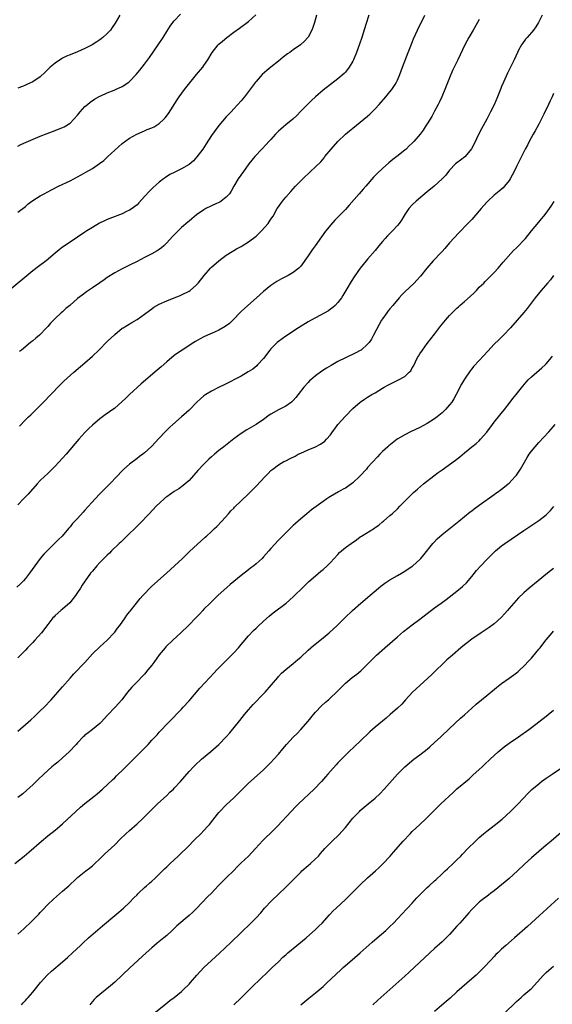
# Model space of a CAD drawing. Units: inches. Extents: x 2619000 to 2621956, y 1533000 to 1536000.
# Drawn here: x 2619635 to 2619779, y 1533847 to 1534112 of the extents above; entities that cross this region are included whole.
import ezdxf

# ---------------------------------------------------------------- set-up
doc = ezdxf.new("R2010")
doc.units = ezdxf.units.IN
doc.header["$MEASUREMENT"] = 0
doc.layers.add('LD26191533_10ft', color=52, linetype='Continuous')

msp = doc.modelspace()

# ---------------------------------------------------------------- linework, layer by layer
at = {"layer": 'LD26191533_10ft'}
for points, elevation in [([(2619715.25, 1534113), (2619714.69, 1534111), (2619714.29, 1534109.71), (2619714, 1534109), (2619713, 1534107.07), (2619712.95, 1534107), (2619712, 1534106), (2619710.97, 1534105.03), (2619709, 1534103.66), (2619708.09, 1534103), (2619707.43, 1534102.57), (2619706.3, 1534101.7), (2619705, 1534100.66), (2619702.97, 1534099), (2619701.9, 1534098.1), (2619700.66, 1534097), (2619699, 1534095.2), (2619698.84, 1534095), (2619698.06, 1534093.94), (2619697, 1534092.45), (2619695.89, 1534091), (2619695, 1534089.93), (2619693, 1534087.81), (2619692.27, 1534087), (2619691.64, 1534086.36), (2619691, 1534085.64), (2619689, 1534083.34), (2619687.97, 1534082.03), (2619687, 1534080.62), (2619685.61, 1534078.39), (2619684.7, 1534077), (2619683.12, 1534074.88), (2619682.15, 1534073.85), (2619681, 1534072.9), (2619679, 1534071.68), (2619677.17, 1534070.83), (2619675.85, 1534070.15), (2619674.62, 1534069.38), (2619674.13, 1534069), (2619673, 1534068.09), (2619671.35, 1534066.65), (2619670.32, 1534065.68), (2619669, 1534064.23), (2619667.48, 1534062.52), (2619667, 1534062.03), (2619666.45, 1534061.55), (2619665.69, 1534061), (2619665, 1534060.55), (2619664.2, 1534060.2), (2619663, 1534059.64), (2619659.67, 1534058.33), (2619659, 1534058.05), (2619658.27, 1534057.73), (2619656.94, 1534057.06), (2619655, 1534055.93), (2619653.51, 1534055), (2619653, 1534054.64), (2619649, 1534052.01), (2619647, 1534050.6), (2619646.09, 1534049.91), (2619645.01, 1534049), (2619642.57, 1534047), (2619640.52, 1534045.48), (2619639, 1534044.28), (2619632.65, 1534039)], 9030), ([(2619775.87, 1534113), (2619774.94, 1534111), (2619774.19, 1534109.81), (2619773.62, 1534109), (2619771.88, 1534107), (2619771.45, 1534106.55), (2619770.59, 1534105.41), (2619770.33, 1534105), (2619769.59, 1534103.59), (2619769.26, 1534103), (2619768.36, 1534101), (2619767.42, 1534099), (2619766.61, 1534097.39), (2619765.51, 1534095), (2619765, 1534093.78), (2619764.76, 1534093.24), (2619763.86, 1534091), (2619763, 1534088.93), (2619762.05, 1534087), (2619761.03, 1534085), (2619759.56, 1534082.44), (2619758.87, 1534081.13), (2619757.6, 1534078.4), (2619756.92, 1534077.08), (2619755.18, 1534075), (2619755.09, 1534074.91), (2619753.98, 1534074.02), (2619753, 1534073.29), (2619752.65, 1534073), (2619751, 1534071.3), (2619750.74, 1534071), (2619749.97, 1534070.03), (2619749, 1534068.98), (2619746.86, 1534067), (2619745, 1534065.48), (2619742.05, 1534063), (2619741, 1534061.98), (2619740.09, 1534061), (2619739, 1534059.46), (2619738.71, 1534059), (2619738.11, 1534057.89), (2619737.46, 1534057), (2619737, 1534056.45), (2619735.71, 1534055), (2619735, 1534054.32), (2619734.35, 1534053.65), (2619733.72, 1534053), (2619733, 1534052.2), (2619732.01, 1534051), (2619731, 1534049.74), (2619729, 1534047.41), (2619728.63, 1534047), (2619727, 1534045), (2619725.34, 1534042.66), (2619724.57, 1534041.43), (2619723.44, 1534039.44), (2619722.36, 1534037.64), (2619721.96, 1534037), (2619721, 1534035.73), (2619720.3, 1534035), (2619719.61, 1534034.39), (2619719, 1534033.99), (2619718.43, 1534033.57), (2619713.77, 1534031), (2619713, 1534030.56), (2619710.42, 1534029), (2619707, 1534026.75), (2619705, 1534025.29), (2619704.68, 1534025), (2619703, 1534023.31), (2619702.74, 1534023), (2619701, 1534020.74), (2619699.43, 1534019), (2619699.22, 1534018.78), (2619698.11, 1534017.89), (2619696.9, 1534017.1), (2619695, 1534016.01), (2619690.4, 1534013.6), (2619689.11, 1534013), (2619687, 1534011.92), (2619685.53, 1534011), (2619685, 1534010.64), (2619684.11, 1534009.89), (2619683.12, 1534009), (2619681, 1534006.87), (2619679, 1534005.05), (2619676.6, 1534003), (2619675.78, 1534002.22), (2619674.56, 1534001), (2619673, 1533999.31), (2619670.89, 1533997.11), (2619669, 1533995.38), (2619668.56, 1533995), (2619667.66, 1533994.34), (2619667, 1533993.87), (2619665, 1533992.34), (2619663.49, 1533991), (2619663, 1533990.51), (2619661.55, 1533989), (2619659.68, 1533987), (2619657, 1533984.32), (2619655.74, 1533983), (2619653, 1533979.94), (2619652.54, 1533979.46), (2619651, 1533977.74), (2619649.67, 1533976.33), (2619649, 1533975.48), (2619648.77, 1533975.23), (2619648.58, 1533975), (2619646.84, 1533973), (2619645.89, 1533972.11), (2619644.82, 1533971), (2619643, 1533969.23), (2619641.91, 1533968.09), (2619640.99, 1533967), (2619639.52, 1533965), (2619638.11, 1533963), (2619637, 1533961.59), (2619636.49, 1533961), (2619635.75, 1533960.25), (2619634.7, 1533959.3)], 9070), ([(2619635, 1534077.76), (2619635.81, 1534078.19), (2619637.16, 1534078.84), (2619641, 1534080.46), (2619642.82, 1534081.18), (2619644.28, 1534081.72), (2619645, 1534081.98), (2619647, 1534082.76), (2619647.46, 1534083), (2619649, 1534083.99), (2619650.05, 1534085), (2619651, 1534086.11), (2619651.71, 1534087), (2619653, 1534088.41), (2619653.66, 1534089), (2619654.4, 1534089.6), (2619655.59, 1534090.41), (2619657, 1534091.18), (2619657.3, 1534091.3), (2619659, 1534092.09), (2619660.82, 1534092.82), (2619661.23, 1534093), (2619663, 1534093.84), (2619664.83, 1534095), (2619665, 1534095.13), (2619666.78, 1534097), (2619667.79, 1534098.21), (2619669, 1534099.81), (2619670.35, 1534101.65), (2619672.72, 1534105), (2619674.04, 1534107), (2619675, 1534108.57), (2619675.94, 1534110.05), (2619676.66, 1534111), (2619677, 1534111.43), (2619678.72, 1534113.28)], 9010), ([(2619635, 1534060.04), (2619637, 1534061.6), (2619637.76, 1534062.24), (2619639, 1534063.14), (2619641, 1534064.43), (2619642.01, 1534065), (2619643.97, 1534066.03), (2619645.93, 1534067), (2619649, 1534068.5), (2619651, 1534069.52), (2619651.96, 1534070.04), (2619653.24, 1534070.76), (2619655, 1534071.81), (2619656.91, 1534073.09), (2619658.04, 1534073.96), (2619659.08, 1534074.92), (2619661, 1534076.73), (2619663, 1534078.48), (2619665, 1534079.91), (2619666.99, 1534081.01), (2619668.35, 1534081.65), (2619669, 1534081.88), (2619669.77, 1534082.23), (2619671, 1534082.7), (2619671.2, 1534082.8), (2619671.58, 1534083), (2619673, 1534083.88), (2619674.21, 1534085), (2619674.58, 1534085.42), (2619675.42, 1534086.58), (2619677.76, 1534090.24), (2619678.29, 1534091), (2619679.75, 1534093), (2619681.17, 1534094.83), (2619683.01, 1534097), (2619684.66, 1534099), (2619685, 1534099.48), (2619686, 1534101), (2619687.2, 1534103), (2619688.8, 1534105), (2619689, 1534105.2), (2619689.96, 1534106.04), (2619691.1, 1534107), (2619693, 1534108.42), (2619694.52, 1534109.48), (2619697, 1534111.3), (2619698.94, 1534113.06)], 9020), ([(2619662.39, 1534113), (2619661.14, 1534110.86), (2619660.35, 1534109.65), (2619659.83, 1534109), (2619659, 1534108.02), (2619657.84, 1534107), (2619657.37, 1534106.63), (2619657, 1534106.35), (2619656.18, 1534105.82), (2619654.95, 1534105.05), (2619653, 1534104.06), (2619651, 1534103.14), (2619649, 1534102.33), (2619648.07, 1534101.93), (2619647, 1534101.4), (2619646.74, 1534101.26), (2619645, 1534100.11), (2619643.69, 1534099), (2619643.33, 1534098.67), (2619642.33, 1534097.67), (2619641, 1534096.44), (2619639, 1534095.09), (2619637.59, 1534094.41), (2619637, 1534094.18), (2619636.18, 1534093.82), (2619635, 1534093.36)], 9000), ([(2619759, 1534111.81), (2619758.49, 1534111), (2619757.32, 1534109), (2619756.21, 1534107), (2619755.15, 1534105), (2619753.24, 1534101), (2619751.85, 1534098.15), (2619751, 1534096.14), (2619750.11, 1534093.89), (2619749.78, 1534093), (2619748.93, 1534091), (2619748.31, 1534089.69), (2619747.97, 1534089), (2619747, 1534087.17), (2619746.23, 1534085.77), (2619745, 1534083.78), (2619744.5, 1534083), (2619743.91, 1534082.09), (2619743.13, 1534081), (2619741.44, 1534079), (2619741, 1534078.55), (2619740.18, 1534077.83), (2619739.31, 1534077), (2619739, 1534076.74), (2619736.8, 1534075), (2619735.77, 1534074.23), (2619734.69, 1534073.31), (2619733, 1534071.8), (2619731.57, 1534070.43), (2619730.58, 1534069.42), (2619728.48, 1534067), (2619727.8, 1534066.2), (2619726.73, 1534065), (2619724.06, 1534061.94), (2619723, 1534060.78), (2619720.15, 1534057.85), (2619719, 1534056.54), (2619717.77, 1534055), (2619717.42, 1534054.58), (2619717, 1534054), (2619716.56, 1534053.44), (2619714.86, 1534051), (2619714.07, 1534049.93), (2619713, 1534048.3), (2619711, 1534045.54), (2619710.74, 1534045.26), (2619710.46, 1534045), (2619709, 1534043.79), (2619707.6, 1534043), (2619705.87, 1534042.13), (2619704.58, 1534041.42), (2619703, 1534040.35), (2619701, 1534038.69), (2619699.13, 1534037), (2619696.8, 1534035), (2619695, 1534033.37), (2619694.61, 1534033), (2619693, 1534031.29), (2619691.85, 1534030.15), (2619690.72, 1534029.28), (2619689, 1534028.32), (2619687.83, 1534027.83), (2619685.96, 1534027), (2619685, 1534026.55), (2619684, 1534026), (2619682.72, 1534025.28), (2619682.27, 1534025), (2619679.11, 1534023), (2619677.86, 1534022.14), (2619677, 1534021.49), (2619675, 1534019.82), (2619673.49, 1534018.51), (2619672.39, 1534017.61), (2619668.11, 1534013.89), (2619664.95, 1534011), (2619663.97, 1534010.03), (2619662.94, 1534009.06), (2619661, 1534007.4), (2619659.62, 1534006.38), (2619658.44, 1534005.56), (2619657, 1534004.51), (2619655, 1534002.84), (2619654.07, 1534001.93), (2619653, 1534000.82), (2619651.37, 1533999), (2619647.93, 1533995), (2619645, 1533991.79), (2619643, 1533989.83), (2619642.11, 1533989), (2619641, 1533987.91), (2619640.13, 1533987), (2619637.73, 1533984.26), (2619636.51, 1533983), (2619635, 1533981.38)], 9060), ([(2619729.32, 1534113), (2619728.49, 1534110.49), (2619727.41, 1534107), (2619726.82, 1534105.18), (2619726.03, 1534103), (2619725.19, 1534101), (2619725, 1534100.63), (2619724.04, 1534099), (2619723, 1534097.67), (2619722.68, 1534097.32), (2619721, 1534095.87), (2619717, 1534092.8), (2619715, 1534091.05), (2619713.94, 1534090.06), (2619711, 1534087.16), (2619709.94, 1534086.06), (2619708.93, 1534085.07), (2619707, 1534083.53), (2619706.39, 1534083), (2619705.67, 1534082.33), (2619705, 1534081.77), (2619704.61, 1534081.39), (2619704.25, 1534081), (2619703, 1534079.61), (2619702.42, 1534079), (2619701.76, 1534078.24), (2619700.55, 1534077), (2619698.68, 1534075), (2619697.04, 1534073), (2619695.59, 1534071), (2619694.2, 1534069), (2619693.01, 1534067), (2619692.33, 1534065.67), (2619691.84, 1534065), (2619691, 1534064.07), (2619689.63, 1534063), (2619689.25, 1534062.75), (2619688.38, 1534062.38), (2619685.53, 1534061), (2619685, 1534060.71), (2619683, 1534059.34), (2619681.71, 1534058.29), (2619681, 1534057.63), (2619680.66, 1534057.34), (2619679, 1534055.88), (2619677.49, 1534054.51), (2619676.51, 1534053.49), (2619675, 1534051.79), (2619674.19, 1534051), (2619673.56, 1534050.44), (2619673, 1534050), (2619672.39, 1534049.61), (2619671, 1534048.82), (2619669, 1534047.83), (2619667, 1534046.81), (2619665, 1534045.81), (2619663, 1534044.84), (2619661, 1534043.76), (2619659, 1534042.5), (2619658.15, 1534041.85), (2619657, 1534041.08), (2619655, 1534039.69), (2619653.94, 1534039), (2619653.39, 1534038.61), (2619652.24, 1534037.76), (2619651, 1534036.81), (2619648.92, 1534035), (2619647.88, 1534034.12), (2619647, 1534033.3), (2619646.65, 1534033), (2619645, 1534031.46), (2619643.76, 1534030.24), (2619643, 1534029.33), (2619642.7, 1534029), (2619640.76, 1534027), (2619639.79, 1534026.21), (2619639, 1534025.5), (2619638.71, 1534025.29), (2619638.4, 1534025), (2619635.97, 1534023), (2619635.42, 1534022.58)], 9040), ([(2619635.45, 1534002.55), (2619637, 1534004.22), (2619637.79, 1534005), (2619638.43, 1534005.57), (2619639, 1534006.14), (2619639.46, 1534006.54), (2619641.9, 1534009), (2619643.83, 1534011), (2619646.34, 1534013.66), (2619647, 1534014.28), (2619647.36, 1534014.64), (2619650.04, 1534017), (2619653, 1534019.54), (2619655, 1534021.33), (2619656.71, 1534023), (2619659, 1534025.29), (2619661, 1534027.2), (2619663, 1534028.84), (2619663.24, 1534029), (2619665.6, 1534030.4), (2619667, 1534031.22), (2619669, 1534032.63), (2619670.34, 1534033.66), (2619671, 1534034.09), (2619671.53, 1534034.47), (2619673, 1534035.3), (2619675, 1534036.22), (2619677.02, 1534037), (2619678.43, 1534037.57), (2619679, 1534037.83), (2619681, 1534038.84), (2619681.25, 1534039), (2619683, 1534040.52), (2619683.45, 1534041), (2619685.03, 1534043), (2619686.76, 1534045), (2619687, 1534045.24), (2619688.96, 1534047), (2619691, 1534048.48), (2619692.54, 1534049.46), (2619693, 1534049.72), (2619693.78, 1534050.22), (2619695, 1534050.83), (2619695.25, 1534051), (2619697, 1534052.05), (2619699, 1534053.6), (2619699.73, 1534054.27), (2619700.48, 1534055), (2619702.24, 1534057), (2619703, 1534058.17), (2619703.58, 1534059), (2619704.7, 1534061), (2619705, 1534061.47), (2619705.65, 1534062.35), (2619706.14, 1534063), (2619707, 1534064.04), (2619708.39, 1534065.61), (2619709, 1534066.33), (2619709.62, 1534067), (2619711.6, 1534069), (2619713.67, 1534071), (2619715, 1534072.22), (2619716.39, 1534073.61), (2619717.31, 1534074.69), (2619717.53, 1534075), (2619719.16, 1534077), (2619721, 1534079.03), (2619723.05, 1534081), (2619724.1, 1534081.9), (2619725, 1534082.63), (2619727, 1534084.21), (2619727.96, 1534085), (2619729, 1534085.88), (2619729.58, 1534086.42), (2619731, 1534087.86), (2619732.06, 1534089), (2619733.85, 1534091), (2619735, 1534092.35), (2619735.52, 1534093), (2619736.37, 1534094.37), (2619736.78, 1534095), (2619737, 1534095.49), (2619737.63, 1534097), (2619738.37, 1534099), (2619739.93, 1534103), (2619740.77, 1534105.23), (2619741.35, 1534106.65), (2619742.42, 1534109), (2619744.38, 1534113)], 9050), ([(2619779, 1534091.96), (2619778.58, 1534091), (2619778.06, 1534089.94), (2619777.65, 1534089), (2619776.34, 1534086.34), (2619775, 1534083.71), (2619774.06, 1534081.94), (2619773.52, 1534081), (2619772.42, 1534079), (2619771.95, 1534078.05), (2619771.37, 1534077), (2619769.89, 1534074.11), (2619769, 1534072.32), (2619768.38, 1534071), (2619767.28, 1534069), (2619767, 1534068.58), (2619765.75, 1534067), (2619765.4, 1534066.6), (2619764.34, 1534065.66), (2619763, 1534064.59), (2619761.29, 1534063), (2619761, 1534062.7), (2619759.5, 1534061), (2619759, 1534060.39), (2619757, 1534058.09), (2619756.47, 1534057.53), (2619755.93, 1534057), (2619753.49, 1534054.51), (2619751, 1534051.77), (2619749.74, 1534050.26), (2619749, 1534049.47), (2619748.79, 1534049.21), (2619746.65, 1534047), (2619744.91, 1534045), (2619743.19, 1534042.81), (2619742.24, 1534041.76), (2619741.47, 1534041), (2619739, 1534038.64), (2619738.21, 1534037.79), (2619737.51, 1534037), (2619735.78, 1534035), (2619735, 1534034.06), (2619734.51, 1534033.49), (2619734.12, 1534033), (2619733, 1534031.4), (2619732.75, 1534031), (2619732.11, 1534029.89), (2619730.61, 1534027), (2619730.05, 1534025.95), (2619729.39, 1534025), (2619729, 1534024.54), (2619727.22, 1534023), (2619727, 1534022.86), (2619725.78, 1534022.22), (2619723, 1534020.94), (2619721, 1534019.94), (2619719.15, 1534018.85), (2619717.91, 1534018.09), (2619716.7, 1534017.3), (2619715, 1534016.09), (2619713.7, 1534015), (2619713.33, 1534014.67), (2619713, 1534014.31), (2619711.86, 1534013), (2619710.32, 1534011), (2619709.73, 1534010.27), (2619709, 1534009.43), (2619708.79, 1534009.21), (2619708.51, 1534009), (2619707, 1534007.95), (2619705, 1534006.92), (2619703, 1534005.77), (2619702.53, 1534005.47), (2619701, 1534004.36), (2619699.02, 1534003), (2619696.49, 1534001.51), (2619695, 1534000.58), (2619693, 1533999.13), (2619690.33, 1533997), (2619689, 1533995.96), (2619687.81, 1533995), (2619687, 1533994.31), (2619686.32, 1533993.68), (2619685, 1533992.36), (2619683.38, 1533990.62), (2619681, 1533987.97), (2619679.94, 1533987), (2619679.44, 1533986.56), (2619678.27, 1533985.73), (2619677, 1533984.94), (2619675, 1533983.57), (2619674.67, 1533983.33), (2619674.27, 1533983), (2619672.16, 1533981), (2619670.28, 1533979), (2619667.69, 1533976.31), (2619667, 1533975.66), (2619664.27, 1533973), (2619662.63, 1533971.37), (2619662.22, 1533971), (2619660.18, 1533969), (2619659.6, 1533968.4), (2619659, 1533967.86), (2619658.57, 1533967.43), (2619658.11, 1533967), (2619657, 1533965.87), (2619656.18, 1533965), (2619655, 1533963.59), (2619654.53, 1533963), (2619653.05, 1533960.95), (2619652.23, 1533959.77), (2619651.77, 1533959), (2619651, 1533957.81), (2619650.45, 1533957), (2619648.94, 1533955.07), (2619647, 1533953.36), (2619646.56, 1533953), (2619645, 1533951.61), (2619644.69, 1533951.31), (2619644.41, 1533951), (2619643, 1533949.19), (2619641.36, 1533947), (2619639.56, 1533945), (2619639, 1533944.41), (2619637.59, 1533943), (2619637, 1533942.35), (2619635.71, 1533941), (2619635, 1533940.24)], 9080), ([(2619635, 1533920.56), (2619637.72, 1533923), (2619638.42, 1533923.58), (2619639.47, 1533924.53), (2619641, 1533926.01), (2619642, 1533927), (2619643.9, 1533929), (2619645.73, 1533931), (2619647, 1533932.44), (2619649, 1533934.81), (2619650.02, 1533935.98), (2619652.96, 1533939.04), (2619655, 1533941.32), (2619657, 1533943.23), (2619659.02, 1533945), (2619660.88, 1533947), (2619661, 1533947.14), (2619661.76, 1533948.24), (2619662.36, 1533949), (2619663.81, 1533951), (2619664.28, 1533951.72), (2619665, 1533952.61), (2619665.16, 1533952.84), (2619666.83, 1533955), (2619667.82, 1533956.18), (2619668.53, 1533957), (2619669, 1533957.51), (2619670.47, 1533959), (2619671, 1533959.51), (2619674.92, 1533963), (2619677.12, 1533965), (2619679.21, 1533967), (2619681.11, 1533968.89), (2619685.31, 1533972.69), (2619685.66, 1533973), (2619687, 1533974.24), (2619687.86, 1533975), (2619688.44, 1533975.56), (2619689.84, 1533977), (2619691.59, 1533979), (2619692.24, 1533979.76), (2619693, 1533980.52), (2619693.22, 1533980.78), (2619695, 1533982.43), (2619697, 1533984.34), (2619698.29, 1533985.71), (2619699, 1533986.42), (2619701.43, 1533989), (2619702.22, 1533989.78), (2619703, 1533990.59), (2619703.47, 1533991), (2619705, 1533992.11), (2619706.5, 1533993), (2619707, 1533993.25), (2619708.2, 1533993.8), (2619709.5, 1533994.5), (2619710.36, 1533995), (2619711, 1533995.3), (2619713, 1533996.19), (2619714.99, 1533997), (2619716.35, 1533997.65), (2619717.51, 1533998.49), (2619717.98, 1533999), (2619719, 1534000.23), (2619719.57, 1534001), (2619720.16, 1534001.84), (2619721.01, 1534002.99), (2619723, 1534005.25), (2619725, 1534007.32), (2619726.95, 1534009), (2619728.18, 1534009.82), (2619729, 1534010.3), (2619730.09, 1534011), (2619731, 1534011.53), (2619733, 1534012.77), (2619733.4, 1534013), (2619734.46, 1534013.54), (2619735, 1534013.82), (2619736.61, 1534014.61), (2619737.15, 1534014.85), (2619739, 1534015.92), (2619740.17, 1534017), (2619740.57, 1534017.43), (2619741, 1534018.21), (2619741.3, 1534018.7), (2619741.86, 1534019.86), (2619742.44, 1534021), (2619742.64, 1534021.36), (2619743, 1534021.95), (2619743.7, 1534023), (2619745, 1534024.76), (2619745.98, 1534026.02), (2619747, 1534027.27), (2619748.62, 1534029.38), (2619749.91, 1534031), (2619751, 1534032.28), (2619751.68, 1534033), (2619753, 1534034.27), (2619753.39, 1534034.61), (2619753.81, 1534035), (2619755, 1534036.01), (2619756.58, 1534037.42), (2619757.61, 1534038.39), (2619758.22, 1534039), (2619759, 1534039.85), (2619760.2, 1534041), (2619760.57, 1534041.43), (2619761, 1534041.85), (2619761.57, 1534042.43), (2619762.19, 1534043), (2619763, 1534043.84), (2619764.05, 1534045), (2619764.49, 1534045.51), (2619765, 1534046.05), (2619765.42, 1534046.58), (2619768.24, 1534049.76), (2619769, 1534050.47), (2619771.41, 1534053), (2619773.08, 1534055), (2619775, 1534057.39), (2619775.74, 1534058.26), (2619776.35, 1534059), (2619777, 1534059.81), (2619777.9, 1534061), (2619778.36, 1534061.64), (2619779.11, 1534062.89)], 9090), ([(2619778.99, 1534043), (2619778.12, 1534041.88), (2619777.33, 1534041), (2619775.65, 1534039), (2619774.05, 1534037), (2619771.84, 1534034.16), (2619770.94, 1534033.06), (2619767.43, 1534029), (2619765.54, 1534027), (2619764.24, 1534025.76), (2619763, 1534024.55), (2619761.27, 1534022.73), (2619759, 1534020.18), (2619757.47, 1534018.53), (2619757, 1534017.93), (2619756.57, 1534017.44), (2619755, 1534015.12), (2619754.22, 1534013.78), (2619752.82, 1534011), (2619752.15, 1534009.85), (2619751.62, 1534009), (2619751, 1534008.22), (2619749.95, 1534007), (2619749, 1534006.08), (2619747.7, 1534005), (2619747, 1534004.47), (2619745, 1534003.24), (2619743, 1534002.2), (2619740.56, 1534001), (2619739, 1534000.19), (2619736.97, 1533999), (2619734.72, 1533997.28), (2619734.4, 1533997), (2619733, 1533995.69), (2619732.31, 1533995), (2619731.67, 1533994.33), (2619729, 1533991.4), (2619728.66, 1533991), (2619726.92, 1533989.08), (2619725, 1533987.27), (2619723.67, 1533986.33), (2619723, 1533985.91), (2619722.42, 1533985.58), (2619721.13, 1533984.87), (2619719, 1533983.63), (2619718.6, 1533983.4), (2619717.99, 1533983), (2619717, 1533982.31), (2619713.93, 1533980.07), (2619712.61, 1533979), (2619711, 1533977.64), (2619709.61, 1533976.39), (2619709, 1533975.83), (2619707, 1533973.9), (2619706.13, 1533973), (2619705, 1533971.89), (2619703, 1533969.69), (2619702.42, 1533969), (2619701, 1533967.39), (2619700.63, 1533967), (2619699, 1533965.51), (2619698.38, 1533965), (2619697.56, 1533964.44), (2619697, 1533963.95), (2619695, 1533962.44), (2619693, 1533960.78), (2619692.01, 1533959.99), (2619688.72, 1533957), (2619686.65, 1533955), (2619685, 1533953.35), (2619684.66, 1533953), (2619683.87, 1533952.13), (2619682.9, 1533951.1), (2619680.83, 1533949), (2619678.75, 1533947), (2619676.61, 1533945), (2619674.78, 1533943.22), (2619674.58, 1533943), (2619673, 1533941.05), (2619671.52, 1533939), (2619671, 1533938.32), (2619669.95, 1533937), (2619669, 1533935.87), (2619668.59, 1533935.41), (2619667, 1533933.81), (2619665.58, 1533932.42), (2619664.44, 1533931), (2619662.91, 1533929), (2619662.02, 1533927.98), (2619661.12, 1533927), (2619659.11, 1533924.89), (2619657.4, 1533923), (2619657, 1533922.61), (2619655.02, 1533921), (2619653.85, 1533920.15), (2619653, 1533919.48), (2619652.75, 1533919.25), (2619652.5, 1533919), (2619651, 1533917.39), (2619650.66, 1533917), (2619648.79, 1533915), (2619647, 1533913.37), (2619645.73, 1533912.27), (2619645, 1533911.72), (2619644.12, 1533911), (2619643, 1533910.01), (2619641.91, 1533909), (2619640.44, 1533907.56), (2619639, 1533906.17), (2619637.34, 1533904.66), (2619636.27, 1533903.73), (2619635, 1533902.72)], 9100), ([(2619634.2, 1533885), (2619636.64, 1533887), (2619637.96, 1533888.04), (2619641.34, 1533891), (2619643, 1533892.4), (2619645, 1533893.99), (2619646.22, 1533895), (2619647, 1533895.67), (2619650.52, 1533899), (2619651.83, 1533900.17), (2619653, 1533901.11), (2619655.4, 1533903), (2619656.27, 1533903.73), (2619657.73, 1533905), (2619660.46, 1533907.54), (2619661, 1533908.05), (2619661.48, 1533908.52), (2619661.93, 1533909), (2619663, 1533909.99), (2619664, 1533911), (2619666.04, 1533913), (2619667, 1533913.98), (2619668.03, 1533915), (2619669, 1533916.02), (2619669.96, 1533917), (2619671, 1533918.12), (2619672.41, 1533919.59), (2619673, 1533920.26), (2619675.54, 1533923), (2619679, 1533926.51), (2619679.45, 1533927), (2619681, 1533928.71), (2619683.91, 1533932.09), (2619686.54, 1533935), (2619687.73, 1533936.27), (2619688.44, 1533937), (2619691, 1533939.54), (2619692.44, 1533941), (2619693, 1533941.6), (2619694.25, 1533943), (2619695, 1533943.87), (2619695.51, 1533944.49), (2619697, 1533946.17), (2619698.35, 1533947.65), (2619699, 1533948.28), (2619699.36, 1533948.64), (2619701, 1533950.14), (2619702.53, 1533951.47), (2619703.62, 1533952.38), (2619707.07, 1533955), (2619709, 1533956.67), (2619709.37, 1533957), (2619711.38, 1533959), (2619713.22, 1533960.78), (2619715, 1533962.35), (2619716.44, 1533963.56), (2619717, 1533963.99), (2619718.09, 1533965), (2619719, 1533965.89), (2619721, 1533968.08), (2619721.46, 1533968.54), (2619721.98, 1533969), (2619723, 1533969.88), (2619724.54, 1533971), (2619726.01, 1533971.99), (2619727, 1533972.75), (2619727.37, 1533973), (2619730.84, 1533975.16), (2619731, 1533975.28), (2619732.04, 1533975.96), (2619733, 1533976.78), (2619733.28, 1533977), (2619735, 1533978.48), (2619735.56, 1533979), (2619737, 1533980.35), (2619737.62, 1533981), (2619739, 1533982.35), (2619739.62, 1533983), (2619741.33, 1533984.67), (2619742.38, 1533985.62), (2619744.05, 1533987), (2619746.81, 1533989.19), (2619747.95, 1533990.05), (2619749, 1533990.81), (2619752.62, 1533993.38), (2619753, 1533993.7), (2619753.74, 1533994.26), (2619755, 1533995.33), (2619757, 1533996.96), (2619758.14, 1533997.86), (2619759, 1533998.62), (2619759.37, 1533999), (2619761, 1534000.88), (2619762.54, 1534003), (2619763, 1534003.59), (2619764.51, 1534005.49), (2619765.75, 1534007), (2619767.33, 1534009), (2619768.04, 1534009.96), (2619768.88, 1534011), (2619770.69, 1534013.31), (2619771.61, 1534014.39), (2619772.19, 1534015), (2619773, 1534015.77), (2619775.81, 1534018.19), (2619776.69, 1534019), (2619777, 1534019.31), (2619778.43, 1534021), (2619778.68, 1534021.32)], 9110), ([(2619635, 1533866.01), (2619636.54, 1533867.46), (2619637, 1533867.87), (2619638.21, 1533869), (2619639, 1533869.75), (2619640.22, 1533871), (2619640.59, 1533871.41), (2619641, 1533871.82), (2619641.56, 1533872.44), (2619643, 1533873.93), (2619644.57, 1533875.43), (2619647, 1533877.52), (2619648.64, 1533879), (2619650.74, 1533881), (2619651, 1533881.23), (2619653.2, 1533883), (2619654.22, 1533883.78), (2619655, 1533884.41), (2619655.68, 1533885), (2619657, 1533886.25), (2619658.38, 1533887.62), (2619661, 1533890.04), (2619662.47, 1533891.53), (2619664, 1533893), (2619665, 1533893.89), (2619667, 1533895.63), (2619668.49, 1533897), (2619672.54, 1533901), (2619675, 1533903.28), (2619675.86, 1533904.14), (2619676.78, 1533905), (2619677, 1533905.22), (2619678.65, 1533907), (2619681, 1533909.76), (2619682.18, 1533911), (2619682.6, 1533911.4), (2619684.37, 1533913), (2619686.88, 1533915.12), (2619689, 1533916.99), (2619690.98, 1533919.02), (2619691.91, 1533920.09), (2619694.6, 1533923.4), (2619695.91, 1533925), (2619697, 1533926.31), (2619698.25, 1533927.75), (2619701, 1533930.56), (2619701.41, 1533931), (2619703.13, 1533933), (2619704.81, 1533935), (2619705, 1533935.21), (2619705.88, 1533936.12), (2619707, 1533937.11), (2619709, 1533938.73), (2619710.22, 1533939.78), (2619711, 1533940.46), (2619713, 1533942.3), (2619714.45, 1533943.55), (2619717, 1533945.62), (2619718.61, 1533947), (2619720.76, 1533949), (2619722.83, 1533951), (2619724.96, 1533953), (2619727.18, 1533955), (2619729.56, 1533957), (2619731.89, 1533959), (2619732.5, 1533959.5), (2619733.64, 1533960.36), (2619735, 1533961.22), (2619737, 1533962.39), (2619738.09, 1533963), (2619739, 1533963.56), (2619741, 1533964.9), (2619741.13, 1533965), (2619743, 1533966.71), (2619743.28, 1533967), (2619744.08, 1533967.92), (2619746.53, 1533971), (2619746.75, 1533971.25), (2619747.72, 1533972.28), (2619749, 1533973.42), (2619753.54, 1533977), (2619756.53, 1533979.47), (2619757, 1533979.82), (2619757.65, 1533980.35), (2619759, 1533981.34), (2619763, 1533984.16), (2619763.48, 1533984.52), (2619764.18, 1533985), (2619764.64, 1533985.36), (2619765, 1533985.6), (2619765.76, 1533986.24), (2619766.76, 1533987), (2619767, 1533987.2), (2619768.69, 1533989), (2619769, 1533989.4), (2619770.09, 1533991), (2619771.86, 1533994.14), (2619772.43, 1533995), (2619773, 1533995.79), (2619774, 1533997), (2619775, 1533998.12), (2619777.68, 1534001), (2619778.3, 1534001.7), (2619779.41, 1534003)], 9120), ([(2619635.92, 1533847), (2619636.42, 1533847.58), (2619637, 1533848.18), (2619637.37, 1533848.63), (2619637.75, 1533849), (2619639, 1533850.43), (2619641.07, 1533853), (2619642.83, 1533855), (2619643.98, 1533856.02), (2619647, 1533858.55), (2619648.29, 1533859.71), (2619649.65, 1533861), (2619651.79, 1533863), (2619652.43, 1533863.57), (2619653.98, 1533865), (2619657.74, 1533868.26), (2619661, 1533871), (2619662.1, 1533871.9), (2619663.38, 1533873), (2619665, 1533874.55), (2619666.19, 1533875.81), (2619667, 1533876.59), (2619667.19, 1533876.81), (2619667.42, 1533877), (2619669, 1533878.5), (2619669.59, 1533879), (2619670.32, 1533879.68), (2619671, 1533880.25), (2619671.83, 1533881), (2619673, 1533882.12), (2619673.83, 1533883), (2619674.41, 1533883.58), (2619675, 1533884.12), (2619675.43, 1533884.57), (2619675.88, 1533885), (2619677, 1533885.98), (2619678.1, 1533887), (2619679, 1533887.84), (2619680.2, 1533889), (2619681, 1533889.86), (2619682.13, 1533891), (2619682.55, 1533891.45), (2619684.15, 1533893), (2619685, 1533893.86), (2619686.05, 1533895), (2619686.49, 1533895.51), (2619687.37, 1533896.63), (2619687.65, 1533897), (2619689, 1533898.67), (2619689.28, 1533899), (2619691, 1533900.74), (2619693, 1533902.65), (2619695.32, 1533905), (2619697, 1533906.59), (2619699.33, 1533908.67), (2619701, 1533910.2), (2619701.84, 1533911), (2619703, 1533912.16), (2619703.78, 1533913), (2619705, 1533914.38), (2619706.17, 1533915.83), (2619707.16, 1533917), (2619709, 1533918.93), (2619710.04, 1533919.96), (2619711.03, 1533920.97), (2619713, 1533923.27), (2619714.41, 1533925), (2619715, 1533925.65), (2619716.63, 1533927.37), (2619717.68, 1533928.32), (2619718.44, 1533929), (2619719, 1533929.53), (2619720.62, 1533931), (2619721, 1533931.41), (2619721.81, 1533932.19), (2619723, 1533933.45), (2619724.83, 1533935), (2619726.1, 1533935.9), (2619727.19, 1533936.81), (2619729, 1533938.55), (2619729.41, 1533939), (2619731.41, 1533941), (2619733.59, 1533943), (2619737, 1533945.93), (2619738.67, 1533947.33), (2619741, 1533949.18), (2619743, 1533950.7), (2619747, 1533953.67), (2619748.74, 1533955), (2619750.06, 1533955.94), (2619753, 1533958.15), (2619754.53, 1533959.47), (2619755.55, 1533960.45), (2619757, 1533962.15), (2619758.29, 1533963.71), (2619759.44, 1533965), (2619761, 1533966.67), (2619763, 1533968.68), (2619763.35, 1533969), (2619765, 1533970.38), (2619765.85, 1533971), (2619771, 1533974.53), (2619775, 1533977.21), (2619777, 1533978.74), (2619777.28, 1533979), (2619778.11, 1533979.89), (2619779.02, 1533980.98)], 9130), ([(2619779, 1533964.27), (2619777.3, 1533963), (2619774.81, 1533961), (2619772.43, 1533959), (2619771, 1533957.72), (2619769.59, 1533956.41), (2619768.27, 1533955), (2619767, 1533953.52), (2619766.58, 1533953), (2619765.84, 1533952.16), (2619764.89, 1533951.11), (2619763, 1533949.43), (2619761.62, 1533948.38), (2619759.54, 1533947), (2619757, 1533945.27), (2619756.62, 1533945), (2619755.71, 1533944.29), (2619755, 1533943.75), (2619754.09, 1533943), (2619751.77, 1533941), (2619750.31, 1533939.69), (2619749.53, 1533939), (2619747, 1533936.53), (2619746.24, 1533935.76), (2619743, 1533932.8), (2619741.08, 1533931), (2619739.17, 1533929), (2619738.16, 1533927.84), (2619737, 1533926.76), (2619735.06, 1533925), (2619733.96, 1533924.04), (2619733, 1533923.28), (2619731, 1533921.61), (2619729.61, 1533920.39), (2619727, 1533917.88), (2619723.96, 1533915), (2619723, 1533914.07), (2619721.93, 1533913), (2619721, 1533912.02), (2619720.51, 1533911.49), (2619719, 1533909.79), (2619718.33, 1533909), (2619717.7, 1533908.3), (2619716.58, 1533907), (2619714.62, 1533905), (2619710.43, 1533901), (2619709.72, 1533900.28), (2619708.4, 1533899), (2619704.78, 1533895), (2619702.73, 1533893), (2619701.83, 1533892.17), (2619700.84, 1533891.16), (2619698.86, 1533889), (2619696.94, 1533887), (2619695, 1533885.16), (2619693.92, 1533884.08), (2619693, 1533883.14), (2619691, 1533881.16), (2619689.89, 1533880.11), (2619688.91, 1533879.09), (2619686.99, 1533877), (2619685.99, 1533876.01), (2619683, 1533872.88), (2619682.05, 1533871.95), (2619681, 1533870.98), (2619677.73, 1533868.27), (2619676.44, 1533867), (2619675, 1533865.68), (2619674.23, 1533865), (2619672.45, 1533863.55), (2619671, 1533862.33), (2619669.45, 1533861), (2619665.03, 1533856.97), (2619661, 1533853.1), (2619659.89, 1533852.11), (2619657, 1533849.8), (2619656.05, 1533849), (2619655.52, 1533848.48), (2619654.62, 1533847.38), (2619654.35, 1533847)], 9140), ([(2619671.97, 1533845), (2619674.74, 1533847.26), (2619675.86, 1533848.14), (2619677, 1533849.02), (2619679, 1533850.6), (2619679.45, 1533851), (2619681, 1533852.56), (2619681.39, 1533853), (2619683.06, 1533855), (2619685, 1533857.08), (2619687, 1533858.94), (2619689.14, 1533860.86), (2619692.26, 1533863.74), (2619695, 1533866.46), (2619697.64, 1533869), (2619699, 1533870.4), (2619700.24, 1533871.76), (2619701.3, 1533873), (2619703.18, 1533875), (2619707, 1533878.64), (2619711, 1533882.68), (2619711.34, 1533883), (2619713, 1533884.49), (2619713.61, 1533885), (2619715, 1533886.26), (2619715.77, 1533887), (2619716.36, 1533887.64), (2619717.53, 1533889), (2619719, 1533890.54), (2619719.45, 1533891), (2619721.27, 1533892.73), (2619723, 1533894.67), (2619725, 1533897.15), (2619726.78, 1533899), (2619727, 1533899.22), (2619729.16, 1533901), (2619731, 1533902.55), (2619732.27, 1533903.73), (2619733.46, 1533905), (2619737.05, 1533909), (2619739, 1533910.96), (2619741.44, 1533913), (2619743, 1533914.16), (2619745, 1533915.74), (2619745.69, 1533916.31), (2619747, 1533917.48), (2619748.64, 1533919), (2619751, 1533921.3), (2619753.97, 1533924.03), (2619755, 1533924.93), (2619757, 1533926.74), (2619758.2, 1533927.8), (2619761, 1533930.15), (2619762.56, 1533931.44), (2619763.67, 1533932.33), (2619765, 1533933.36), (2619767, 1533934.8), (2619768.3, 1533935.7), (2619769, 1533936.27), (2619769.43, 1533936.57), (2619769.89, 1533937), (2619771, 1533938.05), (2619772.44, 1533939.56), (2619773, 1533940.22), (2619773.37, 1533940.63), (2619775, 1533942.58), (2619775.33, 1533943), (2619776.09, 1533943.91), (2619777, 1533945.14), (2619778.58, 1533947), (2619779, 1533947.43)], 9150), ([(2619693.04, 1533847), (2619695, 1533848.85), (2619698.08, 1533851.92), (2619702.13, 1533855.87), (2619703.34, 1533857), (2619705, 1533858.58), (2619706.22, 1533859.78), (2619707, 1533860.48), (2619707.26, 1533860.74), (2619707.55, 1533861), (2619709.97, 1533863), (2619712.44, 1533865), (2619715, 1533867.25), (2619715.88, 1533868.12), (2619716.73, 1533869), (2619718.77, 1533871.23), (2619719.76, 1533872.24), (2619720.55, 1533873), (2619723, 1533875.31), (2619724.75, 1533877), (2619727, 1533879.23), (2619729, 1533881.11), (2619731.11, 1533883), (2619732.1, 1533883.9), (2619733.1, 1533884.9), (2619735.05, 1533887), (2619735.98, 1533888.02), (2619738.58, 1533891), (2619740.45, 1533893), (2619741, 1533893.55), (2619743, 1533895.48), (2619744.61, 1533897), (2619746.6, 1533899), (2619748.64, 1533901), (2619751.96, 1533904.04), (2619753, 1533905.04), (2619756.25, 1533907.75), (2619757.3, 1533908.7), (2619759, 1533910.29), (2619759.78, 1533911), (2619760.41, 1533911.59), (2619761.97, 1533913), (2619763, 1533914), (2619764.1, 1533915), (2619765.65, 1533916.35), (2619767, 1533917.31), (2619769.56, 1533919), (2619772.34, 1533921), (2619773, 1533921.55), (2619777, 1533924.56), (2619777.56, 1533925), (2619779, 1533926.23)], 9160), ([(2619711.05, 1533847), (2619712.08, 1533847.92), (2619713.18, 1533848.82), (2619715, 1533850.22), (2619715.99, 1533851), (2619717, 1533851.9), (2619717.56, 1533852.44), (2619718.16, 1533853), (2619719, 1533853.83), (2619720.62, 1533855.38), (2619721.66, 1533856.34), (2619722.44, 1533857), (2619724.87, 1533859.13), (2619726.96, 1533861), (2619730.19, 1533863.81), (2619731.59, 1533865), (2619733.86, 1533867), (2619734.44, 1533867.56), (2619735, 1533868.05), (2619735.96, 1533869), (2619737, 1533870.08), (2619738.4, 1533871.6), (2619739.39, 1533872.61), (2619739.74, 1533873), (2619741, 1533874.35), (2619742.23, 1533875.77), (2619743, 1533876.58), (2619745, 1533878.53), (2619745.54, 1533879), (2619747, 1533880.34), (2619747.36, 1533880.64), (2619749, 1533882.22), (2619749.85, 1533883), (2619750.43, 1533883.57), (2619752.01, 1533885), (2619753, 1533885.96), (2619754.04, 1533887), (2619754.5, 1533887.5), (2619755.95, 1533889), (2619757.97, 1533891), (2619759, 1533891.96), (2619760.18, 1533893), (2619761, 1533893.65), (2619763, 1533895.17), (2619765.12, 1533896.88), (2619767.43, 1533899), (2619769.45, 1533901), (2619772.14, 1533903.86), (2619773.15, 1533904.85), (2619775, 1533906.42), (2619775.75, 1533907), (2619777, 1533907.9), (2619778.58, 1533909), (2619785, 1533913.34)], 9170), ([(2619782.96, 1533895.04), (2619778.3, 1533891), (2619777, 1533889.91), (2619773, 1533886.48), (2619771.16, 1533884.84), (2619769.24, 1533883), (2619767.02, 1533880.98), (2619765.95, 1533880.05), (2619763, 1533877.68), (2619762.09, 1533877), (2619761.49, 1533876.51), (2619759.46, 1533875), (2619759, 1533874.61), (2619757.32, 1533873), (2619757, 1533872.67), (2619756.24, 1533871.76), (2619755, 1533870.42), (2619753.74, 1533869), (2619753, 1533868.19), (2619751, 1533865.92), (2619749.55, 1533864.45), (2619749, 1533863.94), (2619747, 1533862.16), (2619745.74, 1533861), (2619740.2, 1533855.8), (2619739, 1533854.72), (2619735, 1533851.17), (2619731.7, 1533848.3), (2619730.4, 1533847)], 9180), ([(2619780.32, 1533875.68), (2619777.2, 1533872.8), (2619775.17, 1533871), (2619771.96, 1533868.04), (2619768.46, 1533865), (2619767.69, 1533864.31), (2619766.11, 1533863), (2619765, 1533862), (2619763.95, 1533861), (2619763.48, 1533860.52), (2619763, 1533860.02), (2619762.08, 1533859), (2619760.22, 1533857), (2619759, 1533855.78), (2619758.6, 1533855.4), (2619758.16, 1533855), (2619757, 1533853.99), (2619754.3, 1533851.7), (2619753, 1533850.53), (2619751.17, 1533848.83), (2619750.12, 1533847.88), (2619747, 1533845.2)], 9190), ([(2619766.08, 1533845), (2619768.53, 1533847.46), (2619769, 1533847.91), (2619770.22, 1533849), (2619771, 1533849.68), (2619772.58, 1533851), (2619773, 1533851.38), (2619773.8, 1533852.2), (2619776.28, 1533855), (2619776.63, 1533855.37), (2619777, 1533855.71), (2619777.68, 1533856.31), (2619779, 1533857.43)], 9200)]:
    msp.add_lwpolyline(points, dxfattribs=dict(at, elevation=elevation))

doc.saveas('drawing.dxf')
